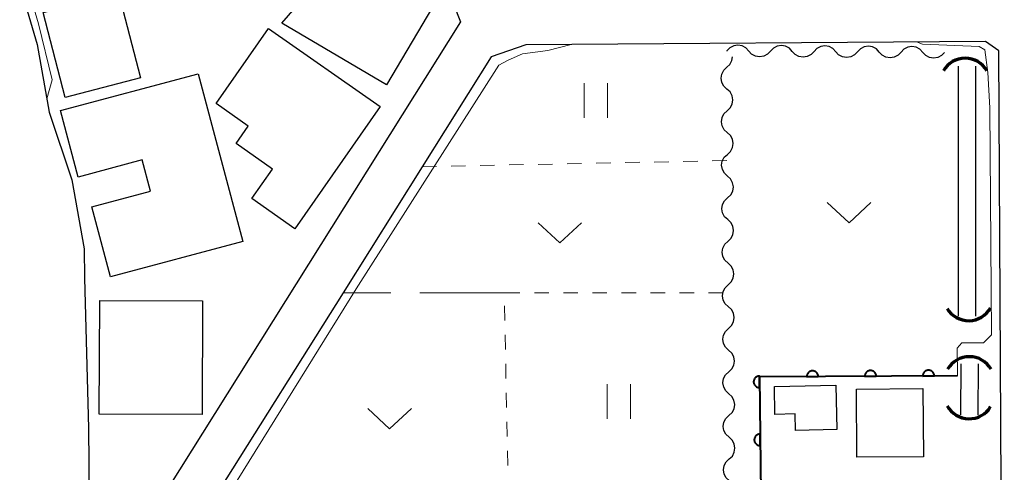
# Model space of a CAD drawing. Units: metres. Extents: x -70000 to -68000, y 37500 to 39000.
# Drawn here: x -69788 to -69703, y 37550 to 37589 of the extents above; entities that cross this region are included whole.
import ezdxf

# ---------------------------------------------------------------- set-up
doc = ezdxf.new("R2010")
doc.units = ezdxf.units.M
for name, color, linetype, lineweight in [('210100_道路縁(街区線)', 7, 'Continuous', 30), ('300100_普通建物', 7, 'Continuous', 30), ('421900_坑口', 7, 'Continuous', 30), ('510100_河川', 7, 'Continuous', 30), ('510200_細流', 7, 'Continuous', 30), ('611100_コンクリート被覆(直落)', 7, 'Continuous', 30), ('630100_植生界', 7, 'Continuous', 30), ('630200_耕地界', 7, 'Continuous', 30), ('631100_田', 7, 'Continuous', 13), ('631300_畑', 7, 'Continuous', 13), ('710200_等高線(主曲線)', 7, 'Continuous', 13)]:
    doc.layers.add(name, color=color, linetype=linetype, lineweight=lineweight)

msp = doc.modelspace()

# ---------------------------------------------------------------- linework, layer by layer
at = {"layer": '210100_道路縁(街区線)', "linetype": 'Continuous', "lineweight": 30, "flags": 128}
for points in [[(-69761.79, 37600.2), (-69776.63, 37610.31), (-69791.62, 37614.72), (-69793.73, 37614.33), (-69794.37, 37613.4), (-69786.45, 37586.55), (-69785.42, 37580.72)], [(-69751.11, 37591.42), (-69749.97, 37588.51)], [(-69749.97, 37588.51), (-69779.22, 37541.89)], [(-69703.57, 37585.99), (-69704.73, 37586.82), (-69744.33, 37586.51), (-69747.32, 37585.5), (-69753.27, 37576.02), (-69760.09, 37565.15), (-69770.73, 37548.19), (-69775.97, 37539.85), (-69783.2, 37527.19)], [(-69703.22, 37500), (-69703.1, 37500.35), (-69703.57, 37585.99)], [(-69785.42, 37580.72), (-69783.45, 37574.88), (-69782.39, 37568.93), (-69782.37, 37566.42), (-69782.02, 37553.49), (-69781.91, 37541.47)]]:
    msp.add_lwpolyline(points, dxfattribs=at)
at = {"layer": '300100_普通建物', "linetype": 'Continuous', "lineweight": 30, "flags": 128}
for points in [[(-69762.76, 37596.13), (-69760.74, 37594.9), (-69752.37, 37589.78), (-69756.35, 37583.06), (-69765.35, 37588.38), (-69764.22, 37589.7), (-69765.93, 37591.11)], [(-69756.88, 37581.2), (-69764.23, 37570.67), (-69767.94, 37573.27), (-69766.16, 37575.82), (-69769.29, 37578.01), (-69768.25, 37579.51), (-69771.03, 37581.46), (-69766.52, 37587.92)], [(-69772.58, 37584.02), (-69768.73, 37569.58), (-69780.13, 37566.54), (-69781.74, 37572.57), (-69776.67, 37573.92), (-69777.39, 37576.6), (-69782.92, 37575.13), (-69784.45, 37580.85)], [(-69717.61, 37557.18), (-69717.54, 37553.36), (-69721.1, 37553.29), (-69721.13, 37554.71), (-69722.87, 37554.67), (-69722.91, 37557.08)]]:
    msp.add_lwpolyline(points, close=True, dxfattribs=at)
at = {"layer": '300100_普通建物', "linetype": 'Continuous', "lineweight": 30}
for points in [[(-69779.44, 37590.99), (-69777.54, 37583.68), (-69784.03, 37581.99), (-69785.93, 37589.31)], [(-69772.19, 37564.46), (-69772.23, 37554.65), (-69781.1, 37554.68), (-69781.06, 37564.5)], [(-69715.8, 37550.98), (-69715.85, 37556.85), (-69710.11, 37556.9), (-69710.06, 37551.03)]]:
    msp.add_3dface(points, dxfattribs=at)
at = {"layer": '421900_坑口', "linetype": 'Continuous', "lineweight": 70}
for centre, start, end in [((-69706.47, 37583.198), 29.99927, 150.00073), ((-69706.182, 37564.912), 211.14504, 331.14649), ((-69706.11, 37557.478), 29.99927, 150.00073), ((-69706.129, 37556.462), 208.85351, 328.85496)]:
    msp.add_arc(centre, 2.165, start, end, dxfattribs=at)
at = {"layer": '510100_河川', "linetype": 'Continuous', "lineweight": 30, "flags": 128}
for points in [[(-69707.09, 37584.69), (-69707.09, 37563.14)], [(-69705.59, 37584.69), (-69705.59, 37563.14)], [(-69706.85, 37559.03), (-69706.88, 37554.63)], [(-69705.35, 37559.02), (-69705.38, 37554.61)]]:
    msp.add_lwpolyline(points, dxfattribs=at)
at = {"layer": '510200_細流', "linetype": 'Continuous', "lineweight": 30, "flags": 128}
for points in [[(-69725.125, 37585.986), (-69725.374, 37586.256), (-69725.696, 37586.43), (-69726.058, 37586.493), (-69726.421, 37586.436), (-69726.746, 37586.266), (-69726.999, 37586)], [(-69721.375, 37585.958), (-69721.624, 37586.228), (-69721.946, 37586.402), (-69722.308, 37586.465), (-69722.671, 37586.408), (-69722.997, 37586.238), (-69723.25, 37585.972)], [(-69717.625, 37585.93), (-69717.874, 37586.2), (-69718.196, 37586.374), (-69718.558, 37586.437), (-69718.921, 37586.38), (-69719.247, 37586.21), (-69719.5, 37585.944)], [(-69713.875, 37585.902), (-69714.124, 37586.172), (-69714.447, 37586.346), (-69714.808, 37586.409), (-69715.172, 37586.352), (-69715.497, 37586.182), (-69715.75, 37585.916)], [(-69710.125, 37585.874), (-69710.374, 37586.144), (-69710.697, 37586.318), (-69711.058, 37586.381), (-69711.422, 37586.324), (-69711.747, 37586.154), (-69712, 37585.888)], [(-69726.999, 37586), (-69727.02, 37585.978)], [(-69727.014, 37584.583), (-69726.748, 37584.836), (-69726.578, 37585.161), (-69726.528, 37585.473)], [(-69723.25, 37585.972), (-69723.503, 37585.706), (-69723.828, 37585.536), (-69724.191, 37585.479), (-69724.553, 37585.542), (-69724.876, 37585.716), (-69725.125, 37585.986)], [(-69719.5, 37585.944), (-69719.753, 37585.678), (-69720.078, 37585.508), (-69720.441, 37585.451), (-69720.803, 37585.514), (-69721.126, 37585.688), (-69721.375, 37585.958)], [(-69715.75, 37585.916), (-69716.003, 37585.65), (-69716.328, 37585.48), (-69716.691, 37585.423), (-69717.053, 37585.486), (-69717.376, 37585.66), (-69717.625, 37585.93)], [(-69712, 37585.888), (-69712.253, 37585.622), (-69712.578, 37585.452), (-69712.942, 37585.395), (-69713.303, 37585.458), (-69713.626, 37585.632), (-69713.875, 37585.902)], [(-69708.25, 37585.86), (-69708.503, 37585.594), (-69708.828, 37585.424), (-69709.192, 37585.367), (-69709.553, 37585.43), (-69709.876, 37585.604), (-69710.125, 37585.874)], [(-69727.003, 37582.708), (-69727.272, 37582.958), (-69727.446, 37583.281), (-69727.509, 37583.643), (-69727.451, 37584.006), (-69727.281, 37584.331), (-69727.014, 37584.583)], [(-69726.991, 37580.833), (-69726.725, 37581.086), (-69726.555, 37581.411), (-69726.497, 37581.774), (-69726.559, 37582.136), (-69726.733, 37582.459), (-69727.003, 37582.708)], [(-69726.98, 37578.958), (-69727.249, 37579.208), (-69727.423, 37579.531), (-69727.485, 37579.893), (-69727.428, 37580.256), (-69727.258, 37580.581), (-69726.991, 37580.833)], [(-69726.968, 37577.084), (-69726.701, 37577.336), (-69726.531, 37577.661), (-69726.474, 37578.024), (-69726.536, 37578.386), (-69726.71, 37578.709), (-69726.98, 37578.958)], [(-69726.956, 37575.209), (-69727.226, 37575.458), (-69727.4, 37575.781), (-69727.462, 37576.143), (-69727.404, 37576.506), (-69727.234, 37576.831), (-69726.968, 37577.084)], [(-69726.945, 37573.334), (-69726.678, 37573.586), (-69726.508, 37573.911), (-69726.45, 37574.274), (-69726.513, 37574.636), (-69726.687, 37574.959), (-69726.956, 37575.209)], [(-69726.933, 37571.459), (-69727.202, 37571.708), (-69727.376, 37572.031), (-69727.439, 37572.393), (-69727.381, 37572.756), (-69727.211, 37573.081), (-69726.945, 37573.334)], [(-69726.921, 37569.584), (-69726.655, 37569.836), (-69726.485, 37570.161), (-69726.427, 37570.524), (-69726.489, 37570.886), (-69726.663, 37571.209), (-69726.933, 37571.459)], [(-69726.91, 37567.709), (-69727.179, 37567.958), (-69727.353, 37568.281), (-69727.415, 37568.644), (-69727.358, 37569.006), (-69727.188, 37569.331), (-69726.921, 37569.584)], [(-69726.898, 37565.834), (-69726.632, 37566.086), (-69726.462, 37566.411), (-69726.404, 37566.774), (-69726.466, 37567.136), (-69726.64, 37567.459), (-69726.91, 37567.709)], [(-69726.886, 37563.959), (-69727.156, 37564.208), (-69727.33, 37564.531), (-69727.392, 37564.894), (-69727.334, 37565.256), (-69727.164, 37565.581), (-69726.898, 37565.834)], [(-69726.875, 37562.084), (-69726.608, 37562.336), (-69726.438, 37562.662), (-69726.38, 37563.024), (-69726.443, 37563.387), (-69726.617, 37563.709), (-69726.886, 37563.959)], [(-69726.863, 37560.209), (-69727.133, 37560.458), (-69727.307, 37560.781), (-69727.369, 37561.144), (-69727.311, 37561.506), (-69727.141, 37561.831), (-69726.875, 37562.084)], [(-69726.851, 37558.334), (-69726.585, 37558.587), (-69726.415, 37558.912), (-69726.357, 37559.274), (-69726.419, 37559.637), (-69726.593, 37559.96), (-69726.863, 37560.209)], [(-69726.84, 37556.459), (-69727.109, 37556.708), (-69727.283, 37557.031), (-69727.345, 37557.394), (-69727.288, 37557.756), (-69727.118, 37558.081), (-69726.851, 37558.334)], [(-69726.828, 37554.584), (-69726.562, 37554.837), (-69726.392, 37555.162), (-69726.334, 37555.524), (-69726.396, 37555.887), (-69726.57, 37556.21), (-69726.84, 37556.459)], [(-69726.816, 37552.709), (-69727.086, 37552.958), (-69727.26, 37553.281), (-69727.322, 37553.644), (-69727.264, 37554.006), (-69727.094, 37554.331), (-69726.828, 37554.584)], [(-69726.805, 37550.834), (-69726.538, 37551.087), (-69726.368, 37551.412), (-69726.311, 37551.774), (-69726.373, 37552.137), (-69726.547, 37552.46), (-69726.816, 37552.709)], [(-69726.793, 37548.959), (-69727.063, 37549.208), (-69727.237, 37549.531), (-69727.299, 37549.894), (-69727.241, 37550.256), (-69727.071, 37550.581), (-69726.805, 37550.834)]]:
    msp.add_lwpolyline(points, dxfattribs=at)
at = {"layer": '611100_コンクリート被覆(直落)', "linetype": 'Continuous', "lineweight": 40, "flags": 128}
for points in [[(-69720.13, 37557.924), (-69719.13, 37557.93), (-69719.132, 37557.974), (-69719.138, 37558.017), (-69719.148, 37558.059), (-69719.161, 37558.101), (-69719.178, 37558.14), (-69719.198, 37558.179), (-69719.221, 37558.216), (-69719.249, 37558.25), (-69719.278, 37558.283), (-69719.311, 37558.312), (-69719.345, 37558.338), (-69719.382, 37558.361), (-69719.421, 37558.381), (-69719.462, 37558.398), (-69719.504, 37558.411), (-69719.546, 37558.419), (-69719.589, 37558.425), (-69719.633, 37558.427), (-69719.677, 37558.425), (-69719.72, 37558.418), (-69719.762, 37558.409), (-69719.804, 37558.396), (-69719.843, 37558.379), (-69719.882, 37558.358), (-69719.919, 37558.335), (-69719.953, 37558.308), (-69719.986, 37558.279), (-69720.015, 37558.246), (-69720.041, 37558.211), (-69720.064, 37558.174), (-69720.084, 37558.135), (-69720.101, 37558.095), (-69720.114, 37558.053), (-69720.122, 37558.011), (-69720.128, 37557.968)], [(-69715.13, 37557.953), (-69714.13, 37557.959), (-69714.132, 37558.003), (-69714.138, 37558.046), (-69714.148, 37558.088), (-69714.161, 37558.13), (-69714.178, 37558.17), (-69714.198, 37558.209), (-69714.222, 37558.245), (-69714.249, 37558.279), (-69714.278, 37558.312), (-69714.311, 37558.341), (-69714.345, 37558.368), (-69714.382, 37558.391), (-69714.422, 37558.41), (-69714.462, 37558.427), (-69714.504, 37558.44), (-69714.546, 37558.449), (-69714.589, 37558.454), (-69714.633, 37558.456), (-69714.677, 37558.454), (-69714.72, 37558.448), (-69714.762, 37558.438), (-69714.804, 37558.425), (-69714.844, 37558.408), (-69714.882, 37558.388), (-69714.919, 37558.364), (-69714.953, 37558.337), (-69714.986, 37558.308), (-69715.015, 37558.275), (-69715.042, 37558.241), (-69715.064, 37558.204), (-69715.084, 37558.164), (-69715.101, 37558.124), (-69715.114, 37558.082), (-69715.122, 37558.04), (-69715.128, 37557.997)], [(-69710.13, 37557.982), (-69709.13, 37557.988), (-69709.132, 37558.032), (-69709.138, 37558.075), (-69709.148, 37558.117), (-69709.161, 37558.159), (-69709.178, 37558.199), (-69709.198, 37558.238), (-69709.222, 37558.275), (-69709.249, 37558.309), (-69709.278, 37558.341), (-69709.311, 37558.37), (-69709.345, 37558.397), (-69709.382, 37558.42), (-69709.422, 37558.44), (-69709.462, 37558.456), (-69709.504, 37558.469), (-69709.546, 37558.478), (-69709.589, 37558.484), (-69709.633, 37558.485), (-69709.677, 37558.483), (-69709.72, 37558.477), (-69709.762, 37558.468), (-69709.804, 37558.454), (-69709.844, 37558.437), (-69709.882, 37558.417), (-69709.919, 37558.394), (-69709.953, 37558.366), (-69709.986, 37558.337), (-69710.015, 37558.304), (-69710.042, 37558.27), (-69710.064, 37558.233), (-69710.084, 37558.194), (-69710.101, 37558.154), (-69710.114, 37558.112), (-69710.122, 37558.069), (-69710.128, 37558.026)], [(-69724.199, 37556.98), (-69724.211, 37557.98), (-69724.255, 37557.978), (-69724.298, 37557.971), (-69724.34, 37557.962), (-69724.382, 37557.948), (-69724.421, 37557.931), (-69724.46, 37557.91), (-69724.497, 37557.887), (-69724.531, 37557.86), (-69724.563, 37557.83), (-69724.592, 37557.797), (-69724.618, 37557.762), (-69724.641, 37557.725), (-69724.661, 37557.686), (-69724.677, 37557.646), (-69724.69, 37557.604), (-69724.698, 37557.562), (-69724.704, 37557.518), (-69724.705, 37557.474), (-69724.703, 37557.43), (-69724.696, 37557.388), (-69724.687, 37557.346), (-69724.673, 37557.304), (-69724.656, 37557.264), (-69724.635, 37557.225), (-69724.612, 37557.189), (-69724.584, 37557.155), (-69724.555, 37557.122), (-69724.522, 37557.094), (-69724.487, 37557.067), (-69724.45, 37557.044), (-69724.411, 37557.025), (-69724.371, 37557.008), (-69724.328, 37556.996), (-69724.286, 37556.987), (-69724.243, 37556.982)], [(-69724.14, 37551.981), (-69724.152, 37552.981), (-69724.196, 37552.978), (-69724.239, 37552.972), (-69724.281, 37552.962), (-69724.323, 37552.949), (-69724.363, 37552.931), (-69724.401, 37552.911), (-69724.438, 37552.887), (-69724.472, 37552.86), (-69724.504, 37552.83), (-69724.533, 37552.797), (-69724.56, 37552.763), (-69724.582, 37552.726), (-69724.602, 37552.686), (-69724.618, 37552.646), (-69724.631, 37552.604), (-69724.639, 37552.562), (-69724.645, 37552.519), (-69724.646, 37552.475), (-69724.644, 37552.431), (-69724.637, 37552.388), (-69724.628, 37552.346), (-69724.614, 37552.304), (-69724.597, 37552.264), (-69724.576, 37552.226), (-69724.553, 37552.189), (-69724.526, 37552.155), (-69724.496, 37552.123), (-69724.463, 37552.094), (-69724.429, 37552.067), (-69724.391, 37552.045), (-69724.352, 37552.025), (-69724.312, 37552.009), (-69724.27, 37551.996), (-69724.228, 37551.988), (-69724.185, 37551.982)]]:
    msp.add_lwpolyline(points, close=True, dxfattribs=at)
msp.add_lwpolyline([(-69707.13, 37558), (-69724.21, 37557.9), (-69723.53, 37500)], dxfattribs=at)
at = {"layer": '630100_植生界', "linetype": 'Continuous', "lineweight": 13}
for p, q in [((-69750.771, 37576.07), (-69749.521, 37576.096)), ((-69748.271, 37576.121), (-69747.021, 37576.146)), ((-69745.772, 37576.171), (-69744.522, 37576.196)), ((-69743.272, 37576.221), (-69742.022, 37576.247)), ((-69740.773, 37576.272), (-69739.523, 37576.297)), ((-69738.273, 37576.322), (-69737.023, 37576.347)), ((-69735.774, 37576.372), (-69734.524, 37576.398)), ((-69733.274, 37576.423), (-69732.024, 37576.448)), ((-69730.775, 37576.473), (-69729.525, 37576.498)), ((-69728.275, 37576.524), (-69727.025, 37576.549)), ((-69753.27, 37576.02), (-69752.02, 37576.045)), ((-69744.84, 37565.159), (-69746.09, 37565.16)), ((-69742.34, 37565.156), (-69743.59, 37565.157)), ((-69739.84, 37565.153), (-69741.09, 37565.155)), ((-69737.34, 37565.151), (-69738.59, 37565.152)), ((-69734.84, 37565.148), (-69736.09, 37565.149)), ((-69732.34, 37565.145), (-69733.59, 37565.147)), ((-69729.84, 37565.143), (-69731.09, 37565.144)), ((-69727.34, 37565.14), (-69728.59, 37565.141)), ((-69746.176, 37564.02), (-69746.15, 37562.771)), ((-69746.123, 37561.521), (-69746.097, 37560.271)), ((-69746.071, 37559.021), (-69746.044, 37557.772)), ((-69746.018, 37556.522), (-69745.992, 37555.272)), ((-69745.966, 37554.022), (-69745.939, 37552.773)), ((-69745.913, 37551.523), (-69745.887, 37550.273))]:
    msp.add_line(p, q, dxfattribs=at)
at = {"layer": '630200_耕地界', "linetype": 'Continuous', "lineweight": 13}
for p, q in [((-69755.96, 37565.153), (-69760.09, 37565.15)), ((-69745.96, 37565.16), (-69753.46, 37565.155))]:
    msp.add_line(p, q, dxfattribs=at)
at = {"layer": '631100_田', "linetype": 'Continuous', "lineweight": 13}
for p, q in [((-69739.31, 37580.23), (-69739.31, 37583.23)), ((-69737.31, 37580.23), (-69737.31, 37583.23)), ((-69737.32, 37554.29), (-69737.32, 37557.29)), ((-69735.32, 37554.29), (-69735.32, 37557.29))]:
    msp.add_line(p, q, dxfattribs=at)
at = {"layer": '631300_畑', "linetype": 'Continuous', "lineweight": 13, "flags": 128}
for points in [[(-69718.355, 37572.925), (-69716.48, 37571.175), (-69714.605, 37572.925)], [(-69743.275, 37571.195), (-69741.4, 37569.445), (-69739.525, 37571.195)], [(-69757.945, 37555.175), (-69756.07, 37553.425), (-69754.195, 37555.175)]]:
    msp.add_lwpolyline(points, dxfattribs=at)
at = {"layer": '710200_等高線(主曲線)', "linetype": 'Continuous', "lineweight": 13, "elevation": 2, "flags": 128}
for points in [[(-69779.51, 37611.16), (-69782.13, 37611.44), (-69790.06, 37612.65), (-69791.5, 37612.65), (-69792.14, 37612.46), (-69792.58, 37612.18), (-69792.45, 37609.96), (-69788.97, 37597.35), (-69786.34, 37588.34), (-69785.14, 37583.51), (-69785.62, 37581.87)], [(-69740.42, 37586.54), (-69742.44, 37586.02), (-69744.61, 37585.75), (-69745.86, 37585.21), (-69746.67, 37584.77), (-69758.97, 37565.5), (-69782.2, 37528.06)], [(-69710.66, 37586.78), (-69710.14, 37586.57), (-69705.26, 37586.38), (-69704.77, 37586.09), (-69704.51, 37584.14), (-69704.35, 37581.09), (-69704.2, 37561.53), (-69704.88, 37560.84), (-69706.77, 37560.84), (-69707.17, 37560.38), (-69707.13, 37558)]]:
    msp.add_lwpolyline(points, dxfattribs=at)

doc.saveas('drawing.dxf')
